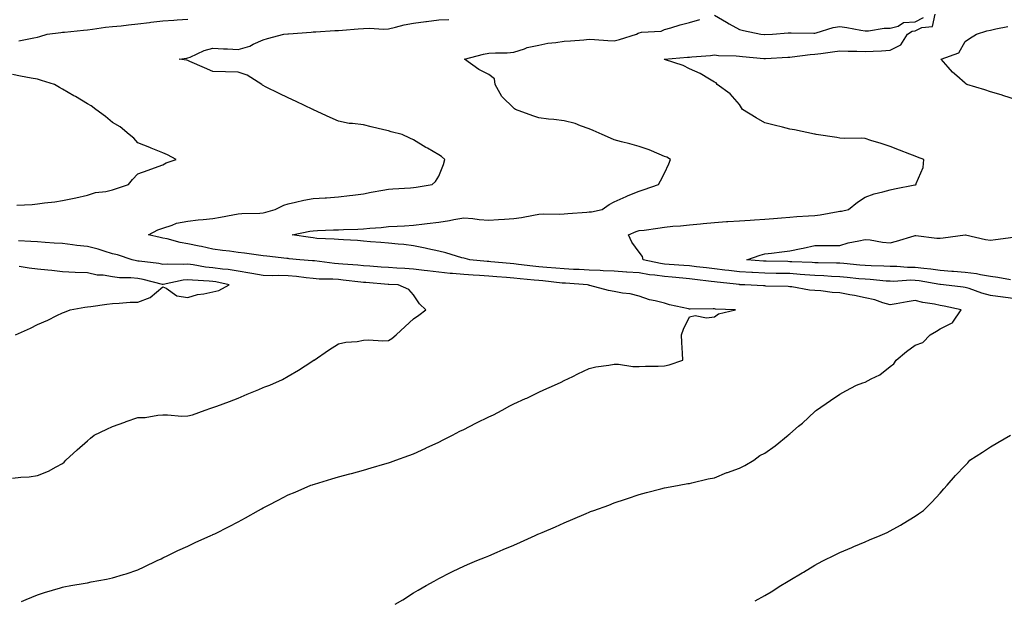
# Model space of a CAD drawing. Units: inches. Extents: x 931523 to 934163, y 7239818 to 7242458.
# Drawn here: x 932191 to 932584, y 7241876 to 7242108 of the extents above; entities that cross this region are included whole.
import ezdxf

# ---------------------------------------------------------------- set-up
doc = ezdxf.new("R2010")
doc.units = ezdxf.units.IN
doc.header["$MEASUREMENT"] = 0
doc.layers.add('Contour_93157239', color=7, linetype='Continuous', true_color=0x4ee90c)

msp = doc.modelspace()

# ---------------------------------------------------------------- linework, layer by layer
at = {"layer": 'Contour_93157239'}
for points in [[(932190.69, 7242099.27, 3236), (932196.59, 7242100.46, 3236), (932198.05, 7242100.78, 3236), (932198.95, 7242101.02, 3236), (932201.88, 7242101.92, 3236), (932207.42, 7242102.55, 3236), (932208.05, 7242102.69, 3236), (932208.91, 7242102.78, 3236), (932216.39, 7242103.57, 3236), (932218.05, 7242103.74, 3236), (932220.04, 7242103.9, 3236), (932225.23, 7242104.74, 3236), (932228.05, 7242104.95, 3236), (932231.46, 7242105.34, 3236), (932234.34, 7242105.63, 3236), (932238.05, 7242106.07, 3236), (932242.76, 7242106.64, 3236), (932243.25, 7242106.71, 3236), (932248.05, 7242107.23, 3236), (932252.42, 7242107.55, 3236), (932253.81, 7242107.68, 3236), (932258.05, 7242108, 3236)], [(932191.73, 7241875.6, 3235), (932193.6, 7241876.37, 3235), (932198.05, 7241878.28, 3235), (932200.83, 7241879.14, 3235), (932207.19, 7241881.05, 3235), (932208.05, 7241881.32, 3235), (932208.55, 7241881.41, 3235), (932211.32, 7241881.92, 3235), (932217.07, 7241882.9, 3235), (932218.05, 7241883.07, 3235), (932219.5, 7241883.37, 3235), (932225.55, 7241884.41, 3235), (932228.05, 7241884.95, 3235), (932232.42, 7241886.3, 3235), (932233.4, 7241886.57, 3235), (932238.05, 7241888.15, 3235), (932240.62, 7241889.35, 3235), (932245.86, 7241891.92, 3235), (932247.34, 7241892.63, 3235), (932248.05, 7241892.97, 3235), (932250.05, 7241893.92, 3235), (932254.09, 7241895.88, 3235), (932258.05, 7241897.69, 3235), (932260.93, 7241899.04, 3235), (932267.25, 7241901.92, 3235), (932267.81, 7241902.15, 3235), (932268.05, 7241902.26, 3235), (932268.74, 7241902.6, 3235), (932274.52, 7241905.45, 3235), (932278.05, 7241907.31, 3235), (932281.05, 7241908.91, 3235), (932286.21, 7241911.92, 3235), (932287.39, 7241912.58, 3235), (932288.05, 7241912.97, 3235), (932290.19, 7241914.06, 3235), (932293.99, 7241915.97, 3235), (932298.05, 7241918.06, 3235), (932300.79, 7241919.18, 3235), (932307.12, 7241921.92, 3235), (932307.79, 7241922.18, 3235), (932308.05, 7241922.28, 3235), (932308.56, 7241922.43, 3235), (932315.46, 7241924.51, 3235), (932318.05, 7241925.26, 3235), (932322.64, 7241926.52, 3235), (932323.28, 7241926.7, 3235), (932328.05, 7241927.98, 3235), (932331.08, 7241928.89, 3235), (932336.58, 7241930.45, 3235), (932338.05, 7241930.88, 3235), (932338.82, 7241931.15, 3235), (932340.96, 7241931.92, 3235), (932346.16, 7241933.81, 3235), (932348.05, 7241934.5, 3235), (932352.9, 7241936.77, 3235), (932353.1, 7241936.87, 3235), (932358.05, 7241939.17, 3235), (932359.9, 7241940.07, 3235), (932363.62, 7241941.92, 3235), (932366.49, 7241943.47, 3235), (932368.05, 7241944.25, 3235), (932372.84, 7241946.71, 3235), (932373.12, 7241946.85, 3235), (932378.05, 7241949.27, 3235), (932379.88, 7241950.09, 3235), (932383.39, 7241951.92, 3235), (932386.38, 7241953.59, 3235), (932388.05, 7241954.42, 3235), (932392.63, 7241956.5, 3235), (932393.22, 7241956.75, 3235), (932398.05, 7241959.12, 3235), (932399.97, 7241960, 3235), (932404.28, 7241961.92, 3235), (932406.85, 7241963.12, 3235), (932408.05, 7241963.69, 3235), (932411.54, 7241965.41, 3235), (932413.56, 7241966.41, 3235), (932418.05, 7241968.56, 3235), (932420.71, 7241969.25, 3235), (932425.96, 7241969.82, 3235), (932428.05, 7241970.25, 3235), (932429.73, 7241970.24, 3235), (932435.51, 7241969.37, 3235), (932438.05, 7241969.36, 3235), (932440.47, 7241969.5, 3235), (932445.55, 7241969.42, 3235), (932448.05, 7241969.55, 3235), (932449.95, 7241970.02, 3235), (932455.34, 7241971.92, 3235), (932455.27, 7241974.69, 3235), (932454.98, 7241978.85, 3235), (932454.92, 7241981.92, 3235), (932455.73, 7241984.23, 3235), (932458.05, 7241989.1, 3235), (932460.29, 7241989.67, 3235), (932464.88, 7241988.75, 3235), (932468.05, 7241989.14, 3235), (932469.68, 7241990.29, 3235), (932476.47, 7241991.92, 3235), (932468.42, 7241992.28, 3235), (932468.05, 7241992.35, 3235), (932467.56, 7241992.41, 3235), (932458.29, 7241992.16, 3235), (932458.05, 7241992.21, 3235), (932457.65, 7241992.32, 3235), (932450.06, 7241993.93, 3235), (932448.05, 7241994.6, 3235), (932444.37, 7241995.59, 3235), (932442.12, 7241995.99, 3235), (932438.05, 7241997.44, 3235), (932434.43, 7241998.3, 3235), (932431.36, 7241998.61, 3235), (932428.05, 7241999.24, 3235), (932425.82, 7241999.69, 3235), (932418.3, 7242001.67, 3235), (932418.05, 7242001.72, 3235), (932417.89, 7242001.76, 3235), (932417.4, 7242001.92, 3235), (932408.66, 7242002.53, 3235), (932408.05, 7242002.56, 3235), (932407.34, 7242002.62, 3235), (932399.6, 7242003.47, 3235), (932398.05, 7242003.61, 3235), (932396.16, 7242003.8, 3235), (932390.51, 7242004.37, 3235), (932388.05, 7242004.64, 3235), (932385.09, 7242004.88, 3235), (932381.27, 7242005.14, 3235), (932378.05, 7242005.41, 3235), (932374.32, 7242005.65, 3235), (932371.86, 7242005.74, 3235), (932368.05, 7242005.99, 3235), (932363.53, 7242006.44, 3235), (932362.63, 7242006.5, 3235), (932358.05, 7242006.98, 3235), (932353.65, 7242007.52, 3235), (932352.29, 7242007.67, 3235), (932348.05, 7242008.19, 3235), (932344.52, 7242008.39, 3235), (932341.35, 7242008.62, 3235), (932338.05, 7242008.81, 3235), (932335.16, 7242009.03, 3235), (932330.66, 7242009.31, 3235), (932328.05, 7242009.5, 3235), (932325.85, 7242009.71, 3235), (932319.83, 7242010.13, 3235), (932318.05, 7242010.3, 3235), (932316.54, 7242010.41, 3235), (932308.49, 7242011.48, 3235), (932308.05, 7242011.51, 3235), (932307.68, 7242011.55, 3235), (932302.64, 7242011.92, 3235), (932298.47, 7242012.34, 3235), (932298.05, 7242012.4, 3235), (932297.49, 7242012.49, 3235), (932289.46, 7242013.33, 3235), (932288.05, 7242013.56, 3235), (932286.16, 7242013.8, 3235), (932280.66, 7242014.54, 3235), (932278.05, 7242014.89, 3235), (932274.66, 7242015.31, 3235), (932271.81, 7242015.68, 3235), (932268.05, 7242016.15, 3235), (932263.41, 7242017.28, 3235), (932262.58, 7242017.4, 3235), (932258.05, 7242018.33, 3235), (932254.93, 7242018.8, 3235), (932249.72, 7242020.25, 3235), (932248.05, 7242020.57, 3235), (932246.93, 7242020.8, 3235), (932242.29, 7242021.92, 3235), (932246.04, 7242023.93, 3235), (932248.05, 7242024.54, 3235), (932251.83, 7242025.71, 3235), (932253.49, 7242026.48, 3235), (932258.05, 7242027.37, 3235), (932262.08, 7242027.89, 3235), (932264.13, 7242028, 3235), (932268.05, 7242028.44, 3235), (932271.04, 7242028.92, 3235), (932276, 7242029.87, 3235), (932278.05, 7242030.22, 3235), (932279.61, 7242030.36, 3235), (932286.67, 7242030.54, 3235), (932288.05, 7242030.66, 3235), (932289.07, 7242030.9, 3235), (932292.81, 7242031.92, 3235), (932296.28, 7242033.69, 3235), (932298.05, 7242034.24, 3235), (932301, 7242034.87, 3235), (932304.31, 7242035.66, 3235), (932308.05, 7242036.4, 3235), (932312.82, 7242036.69, 3235), (932313.27, 7242036.7, 3235), (932318.05, 7242037.01, 3235), (932322.43, 7242037.55, 3235), (932323.88, 7242037.76, 3235), (932328.05, 7242038.29, 3235), (932331.1, 7242038.86, 3235), (932335.81, 7242039.68, 3235), (932338.05, 7242040.09, 3235), (932339.75, 7242040.22, 3235), (932346.81, 7242040.69, 3235), (932348.05, 7242040.78, 3235), (932349.05, 7242040.92, 3235), (932355.46, 7242041.92, 3235), (932356.76, 7242043.21, 3235), (932358.05, 7242045.27, 3235), (932360, 7242049.97, 3235), (932360.46, 7242051.92, 3235), (932359.23, 7242053.1, 3235), (932358.05, 7242053.8, 3235), (932353.56, 7242056.41, 3235), (932352.91, 7242056.77, 3235), (932348.05, 7242059.82, 3235), (932346.58, 7242060.45, 3235), (932343.46, 7242061.92, 3235), (932339.15, 7242063.02, 3235), (932338.05, 7242063.32, 3235), (932336.19, 7242063.78, 3235), (932331.07, 7242064.94, 3235), (932328.05, 7242065.74, 3235), (932323.63, 7242066.34, 3235), (932322.42, 7242066.3, 3235), (932318.05, 7242067.2, 3235), (932314.84, 7242068.72, 3235), (932308.15, 7242071.81, 3235), (932308.05, 7242071.86, 3235), (932307.93, 7242071.92, 3235), (932301.17, 7242075.05, 3235), (932298.05, 7242076.48, 3235), (932294.42, 7242078.3, 3235), (932289, 7242080.97, 3235), (932288.05, 7242081.44, 3235), (932287.79, 7242081.66, 3235), (932287.48, 7242081.92, 3235), (932281.73, 7242085.59, 3235), (932278.05, 7242086.78, 3235), (932273.06, 7242086.93, 3235), (932273.04, 7242086.93, 3235), (932268.05, 7242087.08, 3235), (932264.65, 7242088.52, 3235), (932258.87, 7242091.1, 3235), (932258.05, 7242091.46, 3235), (932257.69, 7242091.56, 3235), (932254.54, 7242091.92, 3235), (932257.57, 7242092.4, 3235), (932258.05, 7242092.49, 3235), (932258.94, 7242092.81, 3235), (932264.54, 7242095.43, 3235), (932268.05, 7242096.33, 3235), (932272.24, 7242096.11, 3235), (932273.87, 7242096.1, 3235), (932278.05, 7242095.89, 3235), (932282.75, 7242097.22, 3235), (932284.14, 7242098.01, 3235), (932288.05, 7242099.74, 3235), (932289.74, 7242100.23, 3235), (932296.24, 7242101.92, 3235), (932297.93, 7242102.05, 3235), (932298.05, 7242102.06, 3235), (932298.21, 7242102.08, 3235), (932307.19, 7242102.79, 3235), (932308.05, 7242102.91, 3235), (932309.05, 7242102.93, 3235), (932316.61, 7242103.36, 3235), (932318.05, 7242103.38, 3235), (932319.64, 7242103.51, 3235), (932325.91, 7242104.07, 3235), (932328.05, 7242104.24, 3235), (932330.52, 7242104.39, 3235), (932336.01, 7242103.96, 3235), (932338.05, 7242104.12, 3235), (932340.84, 7242104.71, 3235), (932344.32, 7242105.65, 3235), (932348.05, 7242106.33, 3235), (932352.98, 7242107, 3235), (932353.14, 7242107.02, 3235), (932358.05, 7242107.65, 3235), (932362.12, 7242107.85, 3235)], [(932340.64, 7241874.51, 3234), (932343.75, 7241876.22, 3234), (932348.05, 7241878.97, 3234), (932349.93, 7241880.05, 3234), (932353.06, 7241881.92, 3234), (932356.26, 7241883.72, 3234), (932358.05, 7241884.74, 3234), (932362.79, 7241887.18, 3234), (932363.76, 7241887.63, 3234), (932368.05, 7241889.7, 3234), (932369.58, 7241890.39, 3234), (932373.26, 7241891.92, 3234), (932376.69, 7241893.28, 3234), (932378.05, 7241893.8, 3234), (932381.36, 7241895.23, 3234), (932383.72, 7241896.25, 3234), (932388.05, 7241898.09, 3234), (932390.72, 7241899.25, 3234), (932396.49, 7241901.92, 3234), (932397.57, 7241902.4, 3234), (932398.05, 7241902.61, 3234), (932399.3, 7241903.16, 3234), (932404.57, 7241905.4, 3234), (932408.05, 7241907, 3234), (932411.59, 7241908.38, 3234), (932416.87, 7241910.74, 3234), (932418.05, 7241911.25, 3234), (932418.56, 7241911.41, 3234), (932419.96, 7241911.92, 3234), (932425.95, 7241914.02, 3234), (932428.05, 7241914.94, 3234), (932432.53, 7241916.4, 3234), (932433.33, 7241916.64, 3234), (932438.05, 7241918.31, 3234), (932440.9, 7241919.08, 3234), (932446.61, 7241920.48, 3234), (932448.05, 7241920.86, 3234), (932448.9, 7241921.07, 3234), (932453.91, 7241921.92, 3234), (932457.38, 7241922.59, 3234), (932458.05, 7241922.68, 3234), (932458.99, 7241922.87, 3234), (932465.51, 7241924.46, 3234), (932468.05, 7241924.9, 3234), (932472.96, 7241927.01, 3234), (932473.22, 7241927.09, 3234), (932478.05, 7241928.78, 3234), (932480.12, 7241929.86, 3234), (932483.7, 7241931.92, 3234), (932486.15, 7241933.81, 3234), (932488.05, 7241934.77, 3234), (932492.28, 7241937.68, 3234), (932497.35, 7241941.92, 3234), (932497.71, 7241942.25, 3234), (932498.05, 7241942.49, 3234), (932501.59, 7241945.46, 3234), (932503.18, 7241946.78, 3234), (932508.05, 7241951.33, 3234), (932508.36, 7241951.61, 3234), (932508.68, 7241951.92, 3234), (932514.25, 7241955.73, 3234), (932518.05, 7241958.3, 3234), (932520.34, 7241959.63, 3234), (932524.65, 7241961.92, 3234), (932527.14, 7241962.83, 3234), (932528.05, 7241963.04, 3234), (932530.51, 7241964.38, 3234), (932534.02, 7241965.95, 3234), (932538.05, 7241969.32, 3234), (932539.56, 7241970.41, 3234), (932540.51, 7241971.92, 3234), (932544.62, 7241975.36, 3234), (932548.05, 7241977.87, 3234), (932551.04, 7241978.93, 3234), (932554.09, 7241981.92, 3234), (932556.51, 7241983.46, 3234), (932558.05, 7241984.41, 3234), (932563.02, 7241986.89, 3234), (932563.07, 7241986.9, 3234), (932563.11, 7241986.98, 3234), (932566.44, 7241991.92, 3234), (932559.59, 7241993.46, 3234), (932558.05, 7241993.71, 3234), (932555.79, 7241994.18, 3234), (932551.04, 7241994.91, 3234), (932548.05, 7241995.62, 3234), (932544.8, 7241995.17, 3234), (932540.49, 7241994.36, 3234), (932538.05, 7241993.99, 3234), (932535.19, 7241994.78, 3234), (932532.01, 7241995.88, 3234), (932528.05, 7241996.79, 3234), (932523.86, 7241997.72, 3234), (932521.99, 7241997.98, 3234), (932518.05, 7241998.75, 3234), (932515, 7241998.87, 3234), (932510.48, 7241999.49, 3234), (932508.05, 7241999.62, 3234), (932505.88, 7241999.75, 3234), (932498.87, 7242001.11, 3234), (932498.05, 7242001.17, 3234), (932497.37, 7242001.24, 3234), (932488.54, 7242001.42, 3234), (932488.05, 7242001.47, 3234), (932487.62, 7242001.49, 3234), (932480.08, 7242001.92, 3234), (932478.1, 7242001.98, 3234), (932478.05, 7242001.98, 3234), (932477.98, 7242001.99, 3234), (932469.14, 7242003.01, 3234), (932468.05, 7242003.14, 3234), (932466.66, 7242003.31, 3234), (932460.21, 7242004.08, 3234), (932458.05, 7242004.33, 3234), (932455.42, 7242004.56, 3234), (932451.11, 7242004.98, 3234), (932448.05, 7242005.23, 3234), (932444.18, 7242005.79, 3234), (932442.11, 7242005.98, 3234), (932438.05, 7242006.66, 3234), (932433.12, 7242006.99, 3234), (932432.96, 7242007.01, 3234), (932428.05, 7242007.37, 3234), (932423.69, 7242007.55, 3234), (932422.39, 7242007.58, 3234), (932418.05, 7242007.76, 3234), (932414.12, 7242007.99, 3234), (932411.87, 7242008.1, 3234), (932408.05, 7242008.32, 3234), (932404.75, 7242008.62, 3234), (932401.11, 7242008.86, 3234), (932398.05, 7242009.13, 3234), (932395.53, 7242009.4, 3234), (932389.92, 7242010.05, 3234), (932388.05, 7242010.25, 3234), (932386.51, 7242010.38, 3234), (932378.84, 7242011.13, 3234), (932378.05, 7242011.2, 3234), (932377.37, 7242011.24, 3234), (932370.42, 7242011.92, 3234), (932368.61, 7242012.48, 3234), (932368.05, 7242012.54, 3234), (932367.22, 7242012.74, 3234), (932360.85, 7242014.72, 3234), (932358.05, 7242015.31, 3234), (932353.67, 7242016.3, 3234), (932352.67, 7242016.54, 3234), (932348.05, 7242017.55, 3234), (932344.1, 7242017.97, 3234), (932341.84, 7242018.13, 3234), (932338.05, 7242018.5, 3234), (932334.94, 7242018.81, 3234), (932330.84, 7242019.14, 3234), (932328.05, 7242019.4, 3234), (932325.73, 7242019.6, 3234), (932320.14, 7242019.82, 3234), (932318.05, 7242019.99, 3234), (932316.34, 7242020.21, 3234), (932309.51, 7242020.46, 3234), (932308.05, 7242020.62, 3234), (932306.89, 7242020.77, 3234), (932299.62, 7242021.92, 3234), (932306.69, 7242023.29, 3234), (932308.05, 7242023.51, 3234), (932309.69, 7242023.55, 3234), (932316.16, 7242023.81, 3234), (932318.05, 7242023.86, 3234), (932320.09, 7242023.95, 3234), (932325.78, 7242024.19, 3234), (932328.05, 7242024.29, 3234), (932330.66, 7242024.54, 3234), (932335.11, 7242024.86, 3234), (932338.05, 7242025.14, 3234), (932341.46, 7242025.33, 3234), (932344.46, 7242025.51, 3234), (932348.05, 7242025.71, 3234), (932352.4, 7242026.27, 3234), (932353.51, 7242026.46, 3234), (932358.05, 7242026.99, 3234), (932362.34, 7242027.63, 3234), (932364.13, 7242027.99, 3234), (932368.05, 7242028.65, 3234), (932371.61, 7242028.37, 3234), (932374.18, 7242028.05, 3234), (932378.05, 7242027.77, 3234), (932381.93, 7242028.04, 3234), (932384.3, 7242028.17, 3234), (932388.05, 7242028.42, 3234), (932391.12, 7242028.84, 3234), (932395.9, 7242029.76, 3234), (932398.05, 7242030.09, 3234), (932399.77, 7242030.2, 3234), (932406.26, 7242030.13, 3234), (932408.05, 7242030.23, 3234), (932409.59, 7242030.38, 3234), (932417.06, 7242030.93, 3234), (932418.05, 7242031.02, 3234), (932418.94, 7242031.03, 3234), (932423.21, 7242031.92, 3234), (932426.05, 7242033.92, 3234), (932428.05, 7242035.01, 3234), (932432.75, 7242037.22, 3234), (932433.66, 7242037.54, 3234), (932438.05, 7242039.26, 3234), (932440.02, 7242039.95, 3234), (932445.67, 7242041.92, 3234), (932446.55, 7242043.41, 3234), (932448.05, 7242046.5, 3234), (932449.8, 7242050.16, 3234), (932450.55, 7242051.92, 3234), (932448.98, 7242052.86, 3234), (932448.05, 7242053.18, 3234), (932445.93, 7242054.04, 3234), (932441.99, 7242055.86, 3234), (932438.05, 7242057.18, 3234), (932434.33, 7242058.2, 3234), (932430.94, 7242059.04, 3234), (932428.05, 7242059.79, 3234), (932426.58, 7242060.46, 3234), (932423.26, 7242061.92, 3234), (932419.65, 7242063.51, 3234), (932418.05, 7242064.21, 3234), (932414.66, 7242065.32, 3234), (932412.42, 7242066.3, 3234), (932408.05, 7242067.3, 3234), (932403.98, 7242067.85, 3234), (932401.89, 7242068.07, 3234), (932398.05, 7242068.57, 3234), (932395.55, 7242069.42, 3234), (932388.64, 7242071.92, 3234), (932388.27, 7242072.14, 3234), (932388.05, 7242072.36, 3234), (932383.27, 7242077.14, 3234), (932380.6, 7242081.92, 3234), (932380.26, 7242084.13, 3234), (932378.05, 7242085.85, 3234), (932374, 7242087.87, 3234), (932368.34, 7242091.92, 3234), (932375.98, 7242093.99, 3234), (932378.05, 7242094.36, 3234), (932380.65, 7242094.52, 3234), (932385.41, 7242094.56, 3234), (932388.05, 7242094.74, 3234), (932392.27, 7242096.14, 3234), (932393.31, 7242096.66, 3234), (932398.05, 7242097.61, 3234), (932401.59, 7242098.38, 3234), (932404.76, 7242098.63, 3234), (932408.05, 7242099.2, 3234), (932410.62, 7242099.35, 3234), (932415.89, 7242099.75, 3234), (932418.05, 7242099.89, 3234), (932420.13, 7242099.84, 3234), (932425.53, 7242099.4, 3234), (932428.05, 7242099.34, 3234), (932430.19, 7242099.78, 3234), (932436.91, 7242101.92, 3234), (932437.62, 7242102.35, 3234), (932438.05, 7242102.54, 3234), (932438.9, 7242102.77, 3234), (932446.83, 7242103.14, 3234), (932448.05, 7242103.79, 3234), (932450.59, 7242104.46, 3234), (932454.28, 7242105.7, 3234), (932458.05, 7242106.54, 3234), (932462.21, 7242107.76, 3234)], [(932588.05, 7241996.31, 3233), (932583.11, 7241996.98, 3233), (932582.96, 7241997.01, 3233), (932578.05, 7241997.73, 3233), (932574.68, 7241998.55, 3233), (932569.54, 7242000.43, 3233), (932568.05, 7242000.87, 3233), (932567.16, 7242001.03, 3233), (932559.38, 7242001.92, 3233), (932558.14, 7242002.01, 3233), (932558.05, 7242002.02, 3233), (932557.94, 7242002.04, 3233), (932549.62, 7242003.49, 3233), (932548.05, 7242003.7, 3233), (932546.26, 7242003.72, 3233), (932539.45, 7242003.32, 3233), (932538.05, 7242003.34, 3233), (932536.55, 7242003.41, 3233), (932530.15, 7242004.02, 3233), (932528.05, 7242004.14, 3233), (932525.61, 7242004.36, 3233), (932520.94, 7242004.8, 3233), (932518.05, 7242005.07, 3233), (932514.73, 7242005.24, 3233), (932511.64, 7242005.5, 3233), (932508.05, 7242005.67, 3233), (932504.03, 7242005.94, 3233), (932502.24, 7242006.11, 3233), (932498.05, 7242006.38, 3233), (932493.51, 7242006.46, 3233), (932492.6, 7242006.47, 3233), (932488.05, 7242006.55, 3233), (932483.17, 7242006.79, 3233), (932482.93, 7242006.8, 3233), (932478.05, 7242007.06, 3233), (932473.71, 7242007.58, 3233), (932472.19, 7242007.78, 3233), (932468.05, 7242008.29, 3233), (932464.8, 7242008.67, 3233), (932460.84, 7242009.13, 3233), (932458.05, 7242009.46, 3233), (932455.78, 7242009.64, 3233), (932449.93, 7242010.05, 3233), (932448.05, 7242010.19, 3233), (932446.55, 7242010.42, 3233), (932439.56, 7242011.92, 3233), (932439.35, 7242013.23, 3233), (932438.05, 7242014.93, 3233), (932435.02, 7242018.89, 3233), (932433.78, 7242021.92, 3233), (932436.79, 7242023.18, 3233), (932438.05, 7242023.54, 3233), (932439.93, 7242023.8, 3233), (932445.39, 7242024.59, 3233), (932448.05, 7242024.96, 3233), (932451.41, 7242025.28, 3233), (932454.54, 7242025.43, 3233), (932458.05, 7242025.82, 3233), (932462.39, 7242026.26, 3233), (932463.54, 7242026.43, 3233), (932468.05, 7242026.84, 3233), (932472.81, 7242027.15, 3233), (932473.29, 7242027.15, 3233), (932478.05, 7242027.44, 3233), (932482.22, 7242027.75, 3233), (932483.98, 7242027.85, 3233), (932488.05, 7242028.14, 3233), (932491.58, 7242028.39, 3233), (932494.79, 7242028.66, 3233), (932498.05, 7242028.89, 3233), (932500.83, 7242029.14, 3233), (932505.58, 7242029.45, 3233), (932508.05, 7242029.65, 3233), (932510.14, 7242029.83, 3233), (932517.31, 7242031.18, 3233), (932518.05, 7242031.26, 3233), (932518.63, 7242031.34, 3233), (932521.42, 7242031.92, 3233), (932525.08, 7242034.89, 3233), (932528.05, 7242036.95, 3233), (932531.69, 7242038.29, 3233), (932535.17, 7242039.04, 3233), (932538.05, 7242039.88, 3233), (932539.75, 7242040.21, 3233), (932547.95, 7242041.82, 3233), (932548.05, 7242041.84, 3233), (932548.13, 7242041.84, 3233), (932548.45, 7242041.92, 3233), (932548.51, 7242042.39, 3233), (932551.23, 7242048.74, 3233), (932551.46, 7242051.92, 3233), (932549.01, 7242052.88, 3233), (932548.05, 7242053.26, 3233), (932545.86, 7242054.11, 3233), (932541.82, 7242055.69, 3233), (932538.05, 7242057.17, 3233), (932534.52, 7242058.38, 3233), (932530.4, 7242059.57, 3233), (932528.05, 7242060.32, 3233), (932526.62, 7242060.49, 3233), (932519.71, 7242060.26, 3233), (932518.05, 7242060.41, 3233), (932516.81, 7242060.68, 3233), (932508.54, 7242061.92, 3233), (932508.12, 7242061.99, 3233), (932508.05, 7242062, 3233), (932507.95, 7242062.02, 3233), (932499.9, 7242063.77, 3233), (932498.05, 7242064.1, 3233), (932495.19, 7242064.78, 3233), (932491.8, 7242065.68, 3233), (932488.05, 7242066.52, 3233), (932484.66, 7242068.52, 3233), (932479.26, 7242071.92, 3233), (932478.75, 7242072.61, 3233), (932478.05, 7242073.85, 3233), (932474.3, 7242078.17, 3233), (932469.03, 7242081.92, 3233), (932468.7, 7242082.57, 3233), (932468.05, 7242082.82, 3233), (932465.99, 7242083.98, 3233), (932462.34, 7242086.21, 3233), (932458.05, 7242088.15, 3233), (932455.52, 7242089.39, 3233), (932448.08, 7242091.89, 3233), (932448.05, 7242091.9, 3233), (932448.02, 7242091.92, 3233), (932448.05, 7242091.92, 3233), (932448.05, 7242091.93, 3233), (932457.26, 7242092.71, 3233), (932458.05, 7242092.79, 3233), (932459.01, 7242092.88, 3233), (932466.47, 7242093.5, 3233), (932468.05, 7242093.66, 3233), (932469.59, 7242093.46, 3233), (932476.72, 7242093.25, 3233), (932478.05, 7242093.11, 3233), (932479.15, 7242093.01, 3233), (932487.76, 7242092.2, 3233), (932488.05, 7242092.18, 3233), (932488.33, 7242092.19, 3233), (932497.21, 7242092.76, 3233), (932498.05, 7242092.8, 3233), (932499, 7242092.87, 3233), (932506.13, 7242093.84, 3233), (932508.05, 7242093.96, 3233), (932510.42, 7242094.29, 3233), (932515.06, 7242094.91, 3233), (932518.05, 7242095.33, 3233), (932521.31, 7242095.17, 3233), (932524.8, 7242095.16, 3233), (932528.05, 7242095.03, 3233), (932531.34, 7242095.21, 3233), (932534.64, 7242095.33, 3233), (932538.05, 7242095.53, 3233), (932542.29, 7242097.67, 3233), (932544.98, 7242101.92, 3233), (932546.82, 7242103.14, 3233), (932548.05, 7242103.24, 3233), (932550.7, 7242104.57, 3233), (932554.97, 7242105, 3233), (932556.04, 7242109.91, 3233)], [(932468.05, 7242109.49, 3234), (932472.82, 7242106.69, 3234), (932473.85, 7242106.12, 3234), (932478.05, 7242103.76, 3234), (932479.55, 7242103.42, 3234), (932486.53, 7242101.92, 3234), (932487.95, 7242101.81, 3234), (932488.05, 7242101.8, 3234), (932488.16, 7242101.81, 3234), (932491.13, 7242101.92, 3234), (932497.44, 7242102.53, 3234), (932498.05, 7242102.54, 3234), (932498.64, 7242102.52, 3234), (932507.62, 7242102.35, 3234), (932508.05, 7242102.34, 3234), (932508.57, 7242102.44, 3234), (932515.29, 7242104.67, 3234), (932518.05, 7242105.06, 3234), (932520.76, 7242104.63, 3234), (932526.37, 7242103.6, 3234), (932528.05, 7242103.32, 3234), (932529.47, 7242103.34, 3234), (932535.68, 7242104.29, 3234), (932538.05, 7242104.32, 3234), (932541.3, 7242105.16, 3234), (932543.41, 7242106.57, 3234), (932548.05, 7242106.92, 3234), (932551.38, 7242108.59, 3234)], [(932588.05, 7242075.89, 3232), (932583.45, 7242077.32, 3232), (932582.29, 7242077.68, 3232), (932578.05, 7242079, 3232), (932575.81, 7242079.68, 3232), (932568.67, 7242081.92, 3232), (932568.3, 7242082.17, 3232), (932568.05, 7242082.39, 3232), (932564.62, 7242085.35, 3232), (932562.91, 7242086.78, 3232), (932561.16, 7242088.81, 3232), (932558.41, 7242091.92, 3232), (932565.41, 7242094.56, 3232), (932568.05, 7242099.08, 3232), (932569.72, 7242100.24, 3232), (932572.46, 7242101.92, 3232), (932576.69, 7242103.28, 3232), (932578.05, 7242103.51, 3232), (932580.22, 7242104.09, 3232), (932584.96, 7242105.01, 3232)], [(932189.8, 7242033.67, 3236), (932195.97, 7242033.99, 3236), (932198.05, 7242034.23, 3236), (932200.81, 7242034.68, 3236), (932204.97, 7242035, 3236), (932208.05, 7242035.6, 3236), (932212.68, 7242036.55, 3236), (932213.33, 7242036.65, 3236), (932218.05, 7242037.75, 3236), (932221.27, 7242038.71, 3236), (932225.28, 7242039.16, 3236), (932228.05, 7242039.77, 3236), (932229.63, 7242040.34, 3236), (932234.34, 7242041.92, 3236), (932236.02, 7242043.95, 3236), (932238.05, 7242046.24, 3236), (932242.22, 7242047.74, 3236), (932244.74, 7242048.61, 3236), (932248.05, 7242049.77, 3236), (932249.36, 7242050.61, 3236), (932253.34, 7242051.92, 3236), (932249.9, 7242053.77, 3236), (932248.05, 7242054.62, 3236), (932243.46, 7242056.51, 3236), (932242.88, 7242056.75, 3236), (932238.05, 7242058.65, 3236), (932236.52, 7242060.39, 3236), (932234.67, 7242061.92, 3236), (932231.05, 7242064.92, 3236), (932228.05, 7242066.74, 3236), (932225.25, 7242069.12, 3236), (932221.31, 7242071.92, 3236), (932219.43, 7242073.3, 3236), (932218.05, 7242074.09, 3236), (932213.18, 7242077.06, 3236), (932212.59, 7242077.38, 3236), (932208.05, 7242079.96, 3236), (932206.86, 7242080.73, 3236), (932204.8, 7242081.92, 3236), (932199.65, 7242083.51, 3236), (932198.05, 7242083.93, 3236), (932195.54, 7242084.43, 3236), (932191.36, 7242085.23, 3236), (932188.05, 7242085.89, 3236)], [(932586.11, 7242003.86, 3232), (932581.03, 7242004.9, 3232), (932578.05, 7242005.2, 3232), (932574.09, 7242005.88, 3232), (932572.46, 7242006.32, 3232), (932568.05, 7242006.91, 3232), (932563.36, 7242007.23, 3232), (932562.7, 7242007.27, 3232), (932558.05, 7242007.58, 3232), (932554.26, 7242008.13, 3232), (932551.57, 7242008.39, 3232), (932548.05, 7242008.86, 3232), (932545.03, 7242008.89, 3232), (932540.74, 7242009.22, 3232), (932538.05, 7242009.25, 3232), (932535.53, 7242009.4, 3232), (932530.49, 7242009.49, 3232), (932528.05, 7242009.62, 3232), (932525.94, 7242009.81, 3232), (932519.57, 7242010.4, 3232), (932518.05, 7242010.54, 3232), (932516.74, 7242010.61, 3232), (932509.32, 7242010.65, 3232), (932508.05, 7242010.71, 3232), (932506.92, 7242010.79, 3232), (932498.87, 7242011.1, 3232), (932498.05, 7242011.16, 3232), (932497.3, 7242011.17, 3232), (932488.57, 7242011.39, 3232), (932488.05, 7242011.4, 3232), (932487.56, 7242011.43, 3232), (932480.94, 7242011.92, 3232), (932486.22, 7242013.76, 3232), (932488.05, 7242014.23, 3232), (932490.7, 7242014.57, 3232), (932494.91, 7242015.06, 3232), (932498.05, 7242015.46, 3232), (932502.56, 7242016.42, 3232), (932503.39, 7242016.58, 3232), (932508.05, 7242017.65, 3232), (932512.3, 7242017.67, 3232), (932513.78, 7242017.64, 3232), (932518.05, 7242017.66, 3232), (932521.34, 7242018.63, 3232), (932525.55, 7242019.42, 3232), (932528.05, 7242020.04, 3232), (932530.11, 7242019.86, 3232), (932535.02, 7242018.89, 3232), (932538.05, 7242018.69, 3232), (932540.62, 7242019.34, 3232), (932547.66, 7242021.53, 3232), (932548.05, 7242021.64, 3232), (932548.31, 7242021.66, 3232), (932556.63, 7242020.5, 3232), (932558.05, 7242020.57, 3232), (932559.25, 7242020.72, 3232), (932567.97, 7242021.84, 3232), (932568.05, 7242021.85, 3232), (932568.13, 7242021.84, 3232), (932576.08, 7242019.95, 3232), (932578.05, 7242019.78, 3232), (932580.03, 7242019.95, 3232), (932587.13, 7242021, 3232)], [(932188.05, 7241924.82, 3236), (932191.38, 7241925.24, 3236), (932194.69, 7241925.28, 3236), (932198.05, 7241925.86, 3236), (932202.42, 7241927.55, 3236), (932205.48, 7241929.35, 3236), (932208.05, 7241930.68, 3236), (932208.75, 7241931.22, 3236), (932209.44, 7241931.92, 3236), (932213.93, 7241936.04, 3236), (932218.05, 7241939.71, 3236), (932219.22, 7241940.76, 3236), (932220.73, 7241941.92, 3236), (932225.7, 7241944.27, 3236), (932228.05, 7241945.33, 3236), (932232.84, 7241947.13, 3236), (932233.47, 7241947.34, 3236), (932238.05, 7241948.95, 3236), (932240.98, 7241948.99, 3236), (932246.07, 7241949.94, 3236), (932248.05, 7241949.99, 3236), (932249.9, 7241950.07, 3236), (932255.65, 7241949.52, 3236), (932258.05, 7241949.6, 3236), (932259.87, 7241950.1, 3236), (932264.87, 7241951.92, 3236), (932267.25, 7241952.71, 3236), (932268.05, 7241952.91, 3236), (932269.64, 7241953.51, 3236), (932274.59, 7241955.38, 3236), (932278.05, 7241956.71, 3236), (932281.64, 7241958.33, 3236), (932286.34, 7241960.21, 3236), (932288.05, 7241960.92, 3236), (932288.78, 7241961.19, 3236), (932290.71, 7241961.92, 3236), (932295.76, 7241964.21, 3236), (932298.05, 7241965.5, 3236), (932302.13, 7241967.84, 3236), (932307.5, 7241971.37, 3236), (932308.05, 7241971.72, 3236), (932308.17, 7241971.8, 3236), (932308.36, 7241971.92, 3236), (932314.14, 7241975.84, 3236), (932318.05, 7241978.32, 3236), (932320.99, 7241978.98, 3236), (932325.48, 7241979.35, 3236), (932328.05, 7241979.8, 3236), (932330, 7241979.97, 3236), (932335.74, 7241979.62, 3236), (932338.05, 7241979.75, 3236), (932339.43, 7241980.54, 3236), (932341.11, 7241981.92, 3236), (932344.71, 7241985.26, 3236), (932348.05, 7241988.33, 3236), (932350.15, 7241989.82, 3236), (932352.98, 7241991.92, 3236), (932350.44, 7241994.31, 3236), (932348.05, 7241997.98, 3236), (932346.18, 7242000.05, 3236), (932341.89, 7242001.92, 3236), (932338.22, 7242002.09, 3236), (932338.05, 7242002.1, 3236), (932337.86, 7242002.11, 3236), (932328.96, 7242002.83, 3236), (932328.05, 7242002.9, 3236), (932326.97, 7242003, 3236), (932319.97, 7242003.84, 3236), (932318.05, 7242004.03, 3236), (932315.79, 7242004.18, 3236), (932310.37, 7242004.24, 3236), (932308.05, 7242004.42, 3236), (932305.25, 7242004.72, 3236), (932301.38, 7242005.24, 3236), (932298.05, 7242005.58, 3236), (932294.32, 7242005.65, 3236), (932291.69, 7242005.56, 3236), (932288.05, 7242005.64, 3236), (932283.52, 7242006.45, 3236), (932282.77, 7242006.64, 3236), (932278.05, 7242007.35, 3236), (932274.12, 7242007.98, 3236), (932271.82, 7242008.15, 3236), (932268.05, 7242008.67, 3236), (932265.1, 7242008.97, 3236), (932260.09, 7242009.88, 3236), (932258.05, 7242010.12, 3236), (932256.1, 7242009.98, 3236), (932249.73, 7242010.23, 3236), (932248.05, 7242010.06, 3236), (932246.5, 7242010.38, 3236), (932238.65, 7242011.32, 3236), (932238.05, 7242011.42, 3236), (932237.61, 7242011.48, 3236), (932235.86, 7242011.92, 3236), (932230.02, 7242013.89, 3236), (932228.05, 7242014.29, 3236), (932224.66, 7242015.31, 3236), (932222.24, 7242016.11, 3236), (932218.05, 7242017.26, 3236), (932213.81, 7242017.68, 3236), (932212.04, 7242017.93, 3236), (932208.05, 7242018.36, 3236), (932204.7, 7242018.57, 3236), (932201.1, 7242018.86, 3236), (932198.05, 7242019.07, 3236), (932195.38, 7242019.25, 3236), (932190.51, 7242019.46, 3236)], [(932189.35, 7241981.92, 3237), (932195.34, 7241984.63, 3237), (932198.05, 7241986.06, 3237), (932202.14, 7241987.84, 3237), (932205.83, 7241989.7, 3237), (932208.05, 7241990.77, 3237), (932208.89, 7241991.08, 3237), (932211.09, 7241991.92, 3237), (932216.92, 7241993.05, 3237), (932218.05, 7241993.11, 3237), (932219.36, 7241993.23, 3237), (932225.74, 7241994.23, 3237), (932228.05, 7241994.42, 3237), (932230.67, 7241994.55, 3237), (932235.02, 7241994.95, 3237), (932238.05, 7241995.07, 3237), (932243.02, 7241996.89, 3237), (932243.07, 7241996.9, 3237), (932248.05, 7242001.17, 3237), (932249.43, 7242000.53, 3237), (932253.64, 7241997.51, 3237), (932258.05, 7241996.82, 3237), (932261.89, 7241998.08, 3237), (932264.45, 7241998.32, 3237), (932268.05, 7241999.15, 3237), (932270.37, 7241999.6, 3237), (932274.53, 7242001.92, 3237), (932269.25, 7242003.12, 3237), (932268.05, 7242003.28, 3237), (932266.53, 7242003.43, 3237), (932259.85, 7242003.72, 3237), (932258.05, 7242003.93, 3237), (932256.18, 7242003.79, 3237), (932248.2, 7242002.07, 3237), (932248.05, 7242002.06, 3237), (932247.88, 7242002.09, 3237), (932240.16, 7242004.03, 3237), (932238.05, 7242004.4, 3237), (932235.26, 7242004.71, 3237), (932230.83, 7242004.7, 3237), (932228.05, 7242005.1, 3237), (932224.21, 7242005.76, 3237), (932221.9, 7242005.77, 3237), (932218.05, 7242006.74, 3237), (932213.06, 7242006.91, 3237), (932213.04, 7242006.9, 3237), (932208.05, 7242007.1, 3237), (932203.76, 7242007.63, 3237), (932202.22, 7242007.75, 3237), (932198.05, 7242008.23, 3237), (932194.71, 7242008.58, 3237), (932190.79, 7242009.19, 3237)], [(932484.19, 7241875.78, 3233), (932488.05, 7241877.9, 3233), (932490.57, 7241879.4, 3233), (932494.54, 7241881.92, 3233), (932496.72, 7241883.25, 3233), (932498.05, 7241884.05, 3233), (932502.95, 7241887.03, 3233), (932503.46, 7241887.33, 3233), (932508.05, 7241890.06, 3233), (932509.25, 7241890.73, 3233), (932511.5, 7241891.92, 3233), (932515.88, 7241894.09, 3233), (932518.05, 7241895.11, 3233), (932522.81, 7241897.16, 3233), (932523.64, 7241897.52, 3233), (932528.05, 7241899.4, 3233), (932529.82, 7241900.14, 3233), (932534.05, 7241901.92, 3233), (932536.82, 7241903.15, 3233), (932538.05, 7241903.76, 3233), (932542.19, 7241906.06, 3233), (932543.31, 7241906.66, 3233), (932548.05, 7241909.61, 3233), (932549.44, 7241910.53, 3233), (932551.39, 7241911.92, 3233), (932554.73, 7241915.24, 3233), (932558.05, 7241918.81, 3233), (932559.51, 7241920.46, 3233), (932560.82, 7241921.92, 3233), (932564.12, 7241925.85, 3233), (932568.05, 7241929.81, 3233), (932569.04, 7241930.93, 3233), (932569.89, 7241931.92, 3233), (932574.84, 7241935.13, 3233), (932578.05, 7241937.24, 3233), (932580.96, 7241939, 3233), (932586.07, 7241941.92, 3233)]]:
    msp.add_polyline3d(points, dxfattribs=at)

doc.saveas('drawing.dxf')
